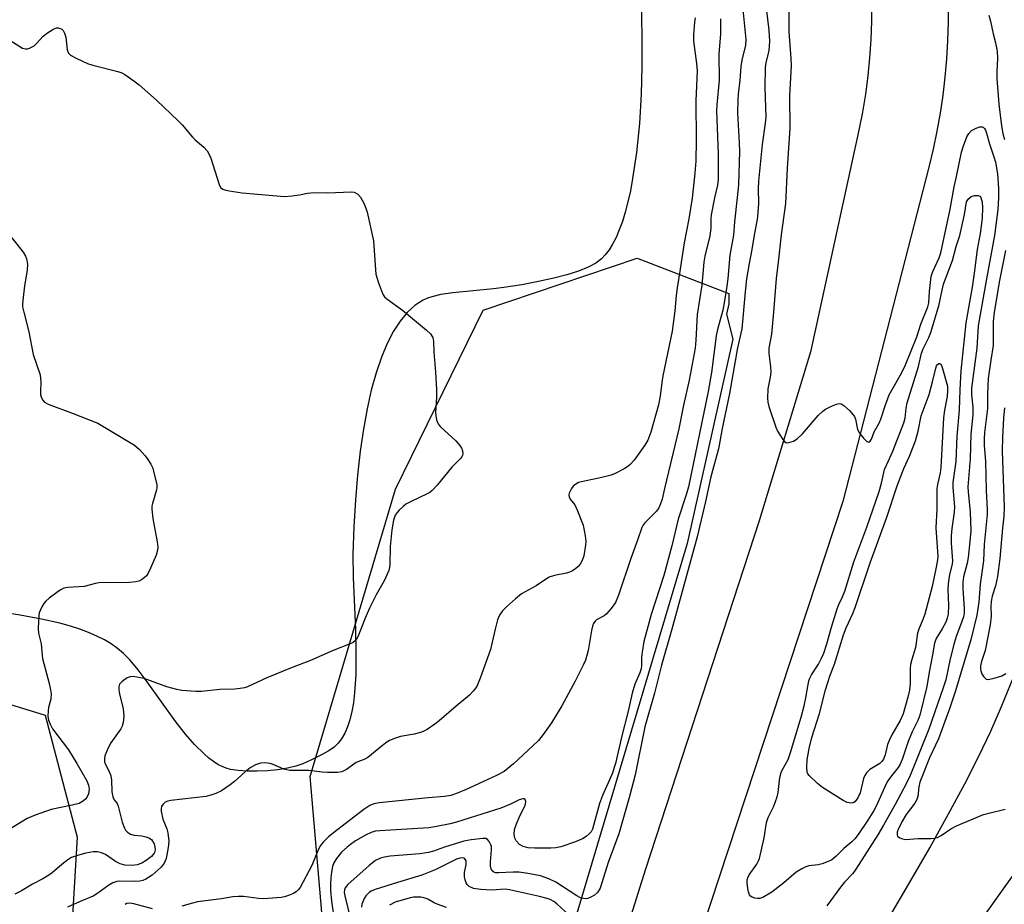
# Model space of a CAD drawing. Units: inches. Extents: x 1225771 to 1231771, y 569454 to 573454.
# Drawn here: x 1230915 to 1231179, y 570458 to 570695 of the extents above; entities that cross this region are included whole.
import ezdxf

# ---------------------------------------------------------------- set-up
doc = ezdxf.new("R2010")
doc.units = ezdxf.units.IN
doc.header["$MEASUREMENT"] = 0
for name, color, linetype in [('NTRL-Pasture Land', 2, 'Continuous'), ('NTRL-Trees', 3, 'Continuous'), ('TRANS-Road', 130, 'Continuous'), ('Undefined', 1, 'Continuous')]:
    doc.layers.add(name, color=color, linetype=linetype)

msp = doc.modelspace()

# ---------------------------------------------------------------- linework, layer by layer
at = {"layer": 'NTRL-Pasture Land'}
msp.add_lwpolyline([(1231081.24, 570699.47), (1231081.44, 570690.54), (1231081.46, 570682.31), (1231081.29, 570674.88), (1231080.82, 570666.99), (1231080.04, 570659.26), (1231078.99, 570652.27), (1231078.37, 570648.99), (1231077.7, 570646.03), (1231076.98, 570643.29), (1231076.22, 570640.79), (1231075.41, 570638.54), (1231074.53, 570636.46), (1231073.61, 570634.65), (1231072.66, 570633.11), (1231071.64, 570631.77), (1231070.6, 570630.71), (1231069.07, 570629.59), (1231067.05, 570628.52), (1231064.47, 570627.46), (1231061.37, 570626.46), (1231057.83, 570625.51), (1231053.74, 570624.61), (1231049.24, 570623.78), (1231044.42, 570623.02), (1231041.63, 570622.69), (1231030.73, 570621.64), (1231027.54, 570621.15), (1231025.1, 570620.57), (1231023.96, 570620.16), (1231022.78, 570619.62), (1231021.66, 570618.97), (1231020.58, 570618.2), (1231019.54, 570617.34), (1231018.49, 570616.31), (1231016.59, 570614.03), (1231014.81, 570611.29), (1231013.12, 570608.03), (1231011.57, 570604.33), (1231010.14, 570600.12), (1231008.87, 570595.52), (1231007.74, 570590.47), (1231006.75, 570585.01), (1231005.91, 570579.11), (1231005.19, 570572.73), (1231004.64, 570566.05), (1231004.22, 570558.88), (1231003.94, 570551.54), (1231003.98, 570545.22), (1231004.59, 570531.19), (1231004.75, 570525.11), (1231004.69, 570519.29), (1231004.38, 570514.32), (1231004.05, 570511.63), (1231003.63, 570509.29), (1231003.1, 570507.11), (1231002.46, 570505.18), (1231001.74, 570503.51), (1231000.88, 570502.03), (1230999.93, 570500.8), (1230998.86, 570499.76), (1230997.43, 570498.77), (1230995.35, 570497.58), (1230992.84, 570496.33), (1230990.48, 570495.3), (1230988.6, 570494.68), (1230986.35, 570494.14), (1230983.79, 570493.71), (1230981, 570493.42), (1230978.21, 570493.28), (1230975.54, 570493.3), (1230973.1, 570493.47), (1230971.09, 570493.79), (1230969.96, 570494.11), (1230968.84, 570494.56), (1230967.72, 570495.14), (1230966.5, 570495.91), (1230965.29, 570496.82), (1230963.98, 570497.93), (1230961.39, 570500.51), (1230959.03, 570503.22), (1230956.43, 570506.54), (1230948.7, 570517.32), (1230946.35, 570520.47), (1230944.19, 570523.07), (1230942.36, 570524.92), (1230940.78, 570526.23), (1230939.08, 570527.43), (1230937.26, 570528.52), (1230935.24, 570529.56), (1230933.03, 570530.52), (1230930.69, 570531.4), (1230928.13, 570532.22), (1230925.26, 570533.01), (1230920.39, 570534.13), (1230914.64, 570535.2), (1230892.03, 570538.67)], dxfattribs=at)
at = {"layer": 'NTRL-Trees'}
for points in [[(1231056.16, 570428.73), (1231033.82, 570403.59), (1231011.47, 570414.76), (1230996.39, 570446.05), (1230992.48, 570491.85), (1231015.38, 570568.95), (1231038.84, 570616.99), (1231080.18, 570630.95), (1231104.76, 570621.46), (1231104.76, 570618.66), (1231104.2, 570615.87), (1231105.88, 570609.17), (1231093.59, 570554.42)], [(1230856.17, 570338.23), (1230809.25, 570315.33), (1230781.72, 570312.76), (1230752.27, 570316.45), (1230686.47, 570309.46), (1230658.99, 570312.82), (1230628.81, 570325.94), (1230604.23, 570355.55), (1230608.7, 570377.89), (1230616.44, 570387.14), (1230634.4, 570408.62), (1230684.12, 570445.49), (1230715.96, 570480.68), (1230740.94, 570502.53), (1230788.66, 570520.5), (1230868.7, 570524.56), (1230921.38, 570508.35), (1230929.91, 570475.65), (1230928.47, 570451.61), (1230905.89, 570414.21)]]:
    msp.add_lwpolyline(points, close=True, dxfattribs=at)
at = {"layer": 'TRANS-Road'}
for points in [[(1231146.53, 570451.9), (1231153.04, 570462.95), (1231158.68, 570472.73), (1231163.76, 570481.84), (1231168.12, 570489.95), (1231171.91, 570497.37), (1231175.12, 570504.07), (1231177.99, 570510.65), (1231181.15, 570518.56)], [(1231181.09, 570465.52), (1231171.04, 570451.52)]]:
    msp.add_lwpolyline(points, dxfattribs=at)
for points in [[(1231056.92, 570385.75, 0), (1231082.55, 570467.14, 0), (1231113.04, 570560.58, 0), (1231126.9, 570606.16, 0), (1231139.79, 570665.26, 0), (1231140.75, 570670.08, 0), (1231141.55, 570674.92, 0), (1231142.19, 570679.79, 0), (1231142.67, 570684.68, 0), (1231142.99, 570689.58, 0), (1231143.15, 570694.49, 0), (1231143.15, 570699.4, 0)], [(1231163.62, 570699.08, 0), (1231163.62, 570694.18, 0), (1231163.48, 570689.27, 0), (1231163.19, 570684.37, 0), (1231162.76, 570679.49, 0), (1231162.18, 570674.61, 0), (1231161.46, 570669.76, 0), (1231160.6, 570664.93, 0), (1231159.59, 570660.12, 0), (1231158.44, 570655.36, 0), (1231135.39, 570565.65, 0), (1231088, 570421.72, 0)]]:
    msp.add_polyline3d(points, dxfattribs=at)
at = {"layer": 'Undefined'}
for points, elevation in [([(1231107.12, 570711.97), (1231109.38, 570689.56), (1231109.23, 570688.03), (1231108.3, 570684.06), (1231107.97, 570682.32), (1231107.75, 570678.61), (1231107.26, 570674.86), (1231107.17, 570673.43), (1231107.12, 570669.92), (1231107.61, 570661.81), (1231107.67, 570659.52), (1231107.43, 570650.62), (1231106.99, 570647.18), (1231106.34, 570640.69), (1231106.08, 570637.08), (1231105.1, 570631.76), (1231104.51, 570625.43), (1231104.24, 570623.38), (1231103.55, 570618.97), (1231103.14, 570616.94), (1231101.78, 570611.75), (1231101.42, 570610.06), (1231100.16, 570600.23), (1231099.28, 570595.17), (1231093.93, 570569.59), (1231093.33, 570567.4), (1231091.17, 570560.91), (1231089.53, 570553.8), (1231087.31, 570545.82), (1231083.99, 570535.32), (1231083.05, 570532.05), (1231082.03, 570528.06), (1231081.5, 570525.23), (1231081.34, 570523.8), (1231081.39, 570521.69), (1231081.29, 570520.76), (1231080.91, 570519.65), (1231079.6, 570516.65), (1231078.85, 570514.2), (1231077.79, 570509.44), (1231076.05, 570502.83), (1231074.4, 570495.34), (1231073.46, 570492.57), (1231070.93, 570486.81), (1231070.08, 570484.65), (1231068.22, 570477.79), (1231067.86, 570477.09), (1231067.34, 570476.47), (1231066.5, 570475.76), (1231065.56, 570475.16), (1231063.37, 570474.26), (1231059.73, 570473.01), (1231058.4, 570472.79), (1231057.06, 570472.7), (1231052.73, 570472.63), (1231050.94, 570472.76), (1231049.59, 570473.1), (1231048.67, 570473.66), (1231047.73, 570474.67), (1231047.35, 570475.37), (1231047.16, 570476.34), (1231047.31, 570477.63), (1231047.8, 570479.19), (1231048.81, 570481.53), (1231050.06, 570483.93), (1231050.27, 570484.56), (1231050.31, 570485.2), (1231050.14, 570485.74), (1231049.87, 570485.91), (1231049.48, 570485.89), (1231048.54, 570485.59), (1231046.25, 570484.47), (1231043.62, 570483.44), (1231031.7, 570479.64), (1231030, 570479.19), (1231025.91, 570478.39), (1231024.26, 570478.16), (1231011.11, 570477.36), (1231009.93, 570477.2), (1231008.87, 570476.89), (1231007.35, 570476.17), (1231004.66, 570474.61), (1231003.24, 570473.66), (1231002.35, 570472.95), (1231000.91, 570471.56), (1230999.52, 570469.91), (1230998.83, 570468.77), (1230998.45, 570467.72), (1230998.16, 570466.25), (1230997.99, 570464.84), (1230997.88, 570462.93), (1230997.88, 570461.32), (1230998.15, 570458.41), (1230999.43, 570449.9)], 642), ([(1231114.51, 570700.27), (1231115.57, 570692.07), (1231115.73, 570689.14), (1231115.53, 570686.56), (1231114.72, 570683.37), (1231114.51, 570682.03), (1231114.48, 570676.7), (1231114.69, 570668.77), (1231114.54, 570667.16), (1231113.77, 570661.37), (1231112.73, 570651.54), (1231112.63, 570649.48), (1231112.76, 570645.63), (1231112.58, 570643.07), (1231112.36, 570641.36), (1231111.56, 570637.08), (1231111, 570633.27), (1231110.22, 570629.46), (1231109.52, 570625.39), (1231109.14, 570621.91), (1231108.27, 570611.94), (1231107.09, 570606.82), (1231104.97, 570594.59), (1231102.98, 570585.25), (1231102.02, 570579.79), (1231099.93, 570572.26), (1231098.57, 570565.62), (1231096.31, 570556.21), (1231089.49, 570531.44), (1231086.69, 570521.78), (1231084.87, 570514.24), (1231082.22, 570505.23), (1231079.65, 570492.33), (1231078.16, 570486.55), (1231075.26, 570476.47), (1231072.45, 570468.82), (1231070.26, 570461.97), (1231069.58, 570460.74), (1231068.76, 570460.02), (1231067.78, 570459.49), (1231067, 570459.19), (1231066.49, 570459.11), (1231065.76, 570459.13), (1231065.02, 570459.33), (1231064.01, 570459.85), (1231058.41, 570463.54), (1231056.5, 570464.4), (1231054.25, 570465.22), (1231051.42, 570465.79), (1231048.57, 570466.21), (1231046.93, 570466.24), (1231043.07, 570466.02), (1231042.23, 570466.09), (1231041.73, 570466.25), (1231041.2, 570466.71), (1231041.02, 570467.14), (1231040.87, 570467.89), (1231040.86, 570469.02), (1231041.1, 570472.22), (1231041.07, 570473.08), (1231040.95, 570473.59), (1231040.49, 570474.5), (1231040.01, 570475.03), (1231039.59, 570475.23), (1231038.81, 570475.3), (1231035.65, 570474.91), (1231033.69, 570474.54), (1231028.52, 570472.92), (1231025.58, 570471.83), (1231024.2, 570471.5), (1231021.93, 570471.17), (1231013.9, 570470.5), (1231012.42, 570470.29), (1231011.36, 570470), (1231009.99, 570469.32), (1231008.26, 570467.99), (1231002.61, 570462.9), (1231001.88, 570462.06), (1231001.64, 570461.47), (1231001.6, 570460.74), (1231001.74, 570459.89), (1231003.33, 570453.3)], 640), ([(1231120.91, 570698.79), (1231120.85, 570691.74), (1231121.44, 570684.44), (1231121.5, 570682.62), (1231121.05, 570674.47), (1231121.18, 570665.82), (1231120.45, 570655.05), (1231119.98, 570645.54), (1231118.85, 570637.19), (1231118.06, 570629.82), (1231117.48, 570625.43), (1231116.78, 570616.39), (1231116.22, 570610.57), (1231115.54, 570606.75), (1231115.51, 570605.33), (1231115.98, 570601.78), (1231116.05, 570600.33), (1231115.91, 570598.97), (1231115.22, 570595.87), (1231115.14, 570593.36), (1231115.23, 570592.26), (1231115.5, 570591.13), (1231117.39, 570585.58), (1231117.86, 570584.53), (1231118.45, 570583.49), (1231119.27, 570582.27), (1231119.81, 570581.66), (1231120.21, 570581.42), (1231120.9, 570581.43), (1231122.14, 570581.87), (1231123.11, 570582.42), (1231124.59, 570583.83), (1231128.79, 570588.67), (1231130.03, 570589.92), (1231130.75, 570590.41), (1231132.34, 570591.19), (1231133.69, 570591.74), (1231134.47, 570591.9), (1231134.95, 570591.82), (1231135.64, 570591.4), (1231137.16, 570590.01), (1231138.16, 570588.92), (1231138.49, 570588.45), (1231138.8, 570587.7), (1231139.36, 570584.95), (1231139.83, 570583.96), (1231140.91, 570582.63), (1231141.85, 570581.72), (1231142.36, 570581.52), (1231142.75, 570581.81), (1231143.06, 570582.38), (1231143.82, 570584.33), (1231145.1, 570586.7), (1231145.58, 570587.76), (1231146.7, 570591.32), (1231147.83, 570594.25), (1231148.49, 570595.53), (1231151.11, 570600.07), (1231152.17, 570602.34), (1231155.26, 570609.85), (1231156.31, 570613.19), (1231158.17, 570617.88), (1231158.43, 570618.91), (1231158.59, 570621.94), (1231159.08, 570626.03), (1231159.5, 570627.38), (1231161.2, 570630.99), (1231161.7, 570632.31), (1231164.17, 570644.06), (1231165.21, 570650.05), (1231165.86, 570652.81), (1231167.2, 570659.37), (1231167.72, 570661.07), (1231168.62, 570663.42), (1231169.17, 570664.36), (1231169.93, 570665.14), (1231171.12, 570665.8), (1231172.11, 570666.15), (1231172.8, 570666.14), (1231173.01, 570666.05), (1231173.36, 570665.71), (1231173.64, 570665.25), (1231173.95, 570664.44), (1231174.7, 570661.62), (1231175.94, 570658.06), (1231176.35, 570656.65), (1231176.88, 570653.57), (1231177.19, 570649.62), (1231177.16, 570647.09), (1231176.94, 570643.95), (1231176.1, 570636.99), (1231173.89, 570625.33), (1231171.69, 570612.78), (1231171.29, 570606.77), (1231169.88, 570596.05), (1231169.88, 570594.28), (1231170.23, 570590.92), (1231170.23, 570588.9), (1231169.72, 570583.73), (1231169.55, 570577.08), (1231168.95, 570569.55), (1231169.01, 570568.11), (1231169.57, 570562.84), (1231169.69, 570557.81), (1231169.47, 570554.93), (1231169.01, 570550.6), (1231168.73, 570549.15), (1231167.78, 570545.42), (1231167.55, 570544), (1231167.55, 570542.35), (1231167.95, 570536.91), (1231167.91, 570535.8), (1231167.74, 570534.74), (1231167.25, 570533.16), (1231165.79, 570529.4), (1231165.15, 570527.31), (1231164.18, 570523.49), (1231163, 570517.86), (1231162.34, 570515.63), (1231158.49, 570504.61), (1231153.48, 570492.17), (1231152.49, 570490.13), (1231149.4, 570484.42), (1231146.25, 570478.8), (1231144.75, 570476.28), (1231138.9, 570467.04), (1231138.03, 570465.86), (1231135.87, 570463.51), (1231134.76, 570462.17), (1231131.05, 570457.24)], 638), ([(1231174.53, 570696.12), (1231174.99, 570694.45), (1231175.71, 570691.06), (1231176.34, 570688.68), (1231176.75, 570686.44), (1231176.84, 570684.49), (1231176.69, 570680.99), (1231176.69, 570679.08), (1231177.2, 570672.21), (1231177.96, 570666.4), (1231178.32, 570664.38), (1231178.75, 570662.7)], 636), ([(1231095.79, 570695.34), (1231095.54, 570694.24), (1231095.27, 570690.85), (1231095.33, 570689.14), (1231096.14, 570683.11), (1231096.28, 570681.2), (1231095.92, 570673.14), (1231096.05, 570662.6), (1231095.93, 570656.94), (1231095.7, 570653.73), (1231094.98, 570647.04), (1231094.02, 570641.47), (1231092.8, 570635.04), (1231091.77, 570627.97), (1231090.91, 570622.96), (1231090.66, 570620.91), (1231090.33, 570616.77), (1231089.55, 570611.32), (1231087.1, 570599.31), (1231086.82, 570597.57), (1231086.39, 570593.88), (1231085.91, 570591.61), (1231083.89, 570584.25), (1231083.08, 570582.11), (1231082.28, 570580.73), (1231080.95, 570578.84), (1231079.4, 570576.75), (1231078.36, 570575.56), (1231077.7, 570575.04), (1231076.69, 570574.43), (1231074.33, 570573.2), (1231073.24, 570572.75), (1231070.68, 570572.09), (1231065.25, 570570.94), (1231064.43, 570570.7), (1231063.47, 570570.14), (1231063.06, 570569.76), (1231062.56, 570569.1), (1231061.96, 570567.89), (1231061.88, 570567.39), (1231061.93, 570566.9), (1231062.24, 570566.3), (1231063.46, 570564.72), (1231064.21, 570563.14), (1231065.67, 570559.29), (1231066.24, 570556.47), (1231066.39, 570555.05), (1231066.34, 570553.92), (1231065.87, 570551.11), (1231065.47, 570549.78), (1231064.92, 570548.81), (1231064.4, 570548.18), (1231063.76, 570547.65), (1231062.81, 570547.05), (1231062.06, 570546.67), (1231061.23, 570546.4), (1231057.99, 570545.79), (1231056.62, 570545.36), (1231055.89, 570544.95), (1231053.1, 570543.04), (1231049.2, 570540.88), (1231047.58, 570539.58), (1231045.14, 570537.37), (1231044.08, 570536.31), (1231043.28, 570535.19), (1231042.72, 570533.91), (1231042.06, 570531.42), (1231041.33, 570527.91), (1231040.83, 570525.97), (1231038.08, 570518.22), (1231037.18, 570516.06), (1231036.22, 570514.74), (1231035.21, 570513.74), (1231031.61, 570510.74), (1231027.11, 570506.8), (1231025.95, 570505.91), (1231023.81, 570504.48), (1231022.82, 570503.94), (1231022.04, 570503.66), (1231020.4, 570503.26), (1231016.69, 570502.63), (1231015.34, 570502.19), (1231013.78, 570501.53), (1231013.04, 570501.09), (1231011.89, 570500.24), (1231007.94, 570496.95), (1231007.15, 570496.55), (1231004.79, 570495.64), (1231002.19, 570493.76), (1231000.95, 570493.12), (1230999.82, 570492.95), (1230997.15, 570492.96), (1230995.67, 570493.04), (1230992.12, 570493.47), (1230987.01, 570493.49), (1230985.36, 570493.84), (1230982.5, 570495.07), (1230981.71, 570495.34), (1230980.26, 570495.53), (1230979.1, 570495.46), (1230977.82, 570495.02), (1230976.34, 570494.21), (1230975, 570493.16), (1230972.17, 570490.54), (1230971.04, 570489.61), (1230968.66, 570488.06), (1230967.16, 570487.3), (1230965.85, 570486.85), (1230964.49, 570486.55), (1230955.11, 570485.46), (1230954.27, 570485.3), (1230953.52, 570485.01), (1230952.98, 570484.5), (1230952.61, 570483.84), (1230952.49, 570483.35), (1230952.49, 570482.56), (1230952.89, 570480.47), (1230954.02, 570477.84), (1230954.29, 570476.77), (1230954.54, 570474.57), (1230954.37, 570472.83), (1230953.8, 570469.93), (1230953.3, 570468.66), (1230952.44, 570467.6), (1230950.04, 570465.44), (1230948.33, 570464.38), (1230947.56, 570464.03), (1230946.79, 570463.82), (1230945.43, 570463.71), (1230941.39, 570463.83), (1230940.55, 570463.73), (1230939.49, 570463.39), (1230938.4, 570462.76), (1230935.48, 570460.56), (1230934.22, 570459.83), (1230930.75, 570458.38), (1230927.36, 570456.84)], 646), ([(1231102.57, 570695.07), (1231102.54, 570691.06), (1231102.09, 570685.67), (1231102.2, 570678.67), (1231101.6, 570672.08), (1231101.51, 570670.4), (1231101.91, 570658.89), (1231101.92, 570652.11), (1231101.71, 570650.49), (1231100.93, 570647.08), (1231100.04, 570642.53), (1231099.94, 570641.45), (1231099.94, 570638.97), (1231099.69, 570636.91), (1231098.39, 570631.49), (1231098.09, 570629.81), (1231097.56, 570623.68), (1231096.33, 570615.79), (1231095.96, 570608.88), (1231095.72, 570606.75), (1231094.13, 570598.2), (1231092.6, 570591.47), (1231091.41, 570585.16), (1231087.51, 570569.16), (1231086.92, 570566.26), (1231086.49, 570564.98), (1231085.98, 570563.96), (1231085.35, 570563.02), (1231082.25, 570559.89), (1231081.71, 570559.22), (1231081.43, 570558.71), (1231080.3, 570555.25), (1231078.5, 570550.34), (1231075.19, 570540.49), (1231074.38, 570538.6), (1231073.26, 570536.98), (1231072, 570535.5), (1231071.32, 570534.99), (1231069.32, 570533.87), (1231068.9, 570533.52), (1231068.52, 570532.97), (1231068.24, 570532.19), (1231067.99, 570531.07), (1231067.09, 570525.66), (1231066.3, 570523.1), (1231065.72, 570521.78), (1231063.52, 570517.42), (1231059.95, 570510.88), (1231057.17, 570506.32), (1231054.99, 570503.12), (1231053.69, 570501.51), (1231052.22, 570500.07), (1231047.02, 570495.29), (1231044.51, 570493.27), (1231042.49, 570492.15), (1231034.36, 570488.36), (1231031.76, 570487.29), (1231030.16, 570486.78), (1231028.49, 570486.52), (1231024.12, 570486.15), (1231010.96, 570484.79), (1231009.54, 570484.53), (1231008.48, 570484.09), (1231006.89, 570483), (1230999.53, 570477.43), (1230997.38, 570475.68), (1230995.95, 570474.27), (1230995.27, 570473.37), (1230994.71, 570472.39), (1230992.95, 570468.01), (1230989.76, 570462.16), (1230989.26, 570461.49), (1230988.71, 570460.97), (1230987.98, 570460.53), (1230986.65, 570459.96), (1230985.56, 570459.58), (1230984.71, 570459.42), (1230980.07, 570459.12), (1230978.62, 570459.2), (1230974.56, 570459.74), (1230973.12, 570459.74), (1230971.67, 570459.62), (1230968.63, 570459.12), (1230962.27, 570458.27), (1230960.86, 570457.94), (1230958.01, 570457.07)], 644), ([(1230908.58, 570691.47), (1230914.52, 570687.67), (1230915.28, 570687.27), (1230916.05, 570687.05), (1230916.58, 570687.09), (1230917.12, 570687.24), (1230918.41, 570687.89), (1230919.07, 570688.45), (1230920.85, 570690.44), (1230921.99, 570691.33), (1230923.42, 570692.28), (1230923.91, 570692.53), (1230924.41, 570692.67), (1230924.89, 570692.65), (1230925.37, 570692.52), (1230925.81, 570692.31), (1230926.18, 570692.01), (1230926.58, 570691.3), (1230926.86, 570690.18), (1230927.24, 570686.8), (1230927.4, 570686.3), (1230927.63, 570685.92), (1230928.17, 570685.4), (1230929.89, 570684.42), (1230932.74, 570683.08), (1230934.14, 570682.66), (1230940.86, 570680.98), (1230941.93, 570680.61), (1230942.71, 570680.18), (1230945.18, 570678.5), (1230946.56, 570677.4), (1230951.21, 570673.31), (1230957.08, 570667.73), (1230958.09, 570666.65), (1230960.86, 570663.33), (1230961.59, 570662.62), (1230963.89, 570660.7), (1230964.82, 570659.66), (1230965.35, 570658.76), (1230965.79, 570657.74), (1230968.04, 570650.64), (1230968.44, 570649.9), (1230969.05, 570649.4), (1230969.56, 570649.2), (1230970.7, 570648.95), (1230974.25, 570648.41), (1230985.55, 570647.46), (1230987.61, 570647.59), (1230989.64, 570647.91), (1230991.76, 570648.34), (1230993.56, 570648.5), (1230997.18, 570648.47), (1231003.46, 570648.69), (1231004.31, 570648.57), (1231005.24, 570648.08), (1231005.96, 570647.24), (1231006.83, 570645.7), (1231007.44, 570644.36), (1231007.77, 570643.24), (1231009.43, 570635.53), (1231009.97, 570627.8), (1231010.12, 570626.6), (1231010.81, 570624.34), (1231011.63, 570622.11), (1231012.09, 570621.05), (1231012.4, 570620.57), (1231012.99, 570619.98), (1231017.24, 570616.96), (1231023.7, 570611.6), (1231024.77, 570610.58), (1231025.34, 570609.64), (1231025.58, 570608.59), (1231025.61, 570605.74), (1231026.07, 570600.38), (1231026.35, 570595.66), (1231026.37, 570593.6), (1231026.11, 570589.56), (1231026.16, 570588.69), (1231026.38, 570587.54), (1231026.79, 570586.47), (1231027.3, 570585.8), (1231031.54, 570581.89), (1231032.61, 570580.64), (1231033.05, 570579.94), (1231033.35, 570579.22), (1231033.42, 570578.47), (1231033.34, 570578.03), (1231033.19, 570577.66), (1231032.73, 570577.05), (1231030.45, 570574.83), (1231026.55, 570570.06), (1231025.2, 570568.62), (1231024.56, 570568.1), (1231023.82, 570567.67), (1231019.36, 570565.6), (1231018.11, 570564.9), (1231017.42, 570564.35), (1231016.36, 570563.33), (1231015.77, 570562.68), (1231015.27, 570561.98), (1231014.81, 570560.62), (1231014.35, 570558.02), (1231013.92, 570553.62), (1231013.87, 570548.79), (1231013.77, 570547.97), (1231013.57, 570547.18), (1231012.29, 570544.38), (1231010.13, 570540.62), (1231008.37, 570537.03), (1231007.2, 570534.4), (1231005.24, 570529.39), (1231004.88, 570528.71), (1231004.56, 570528.31), (1231004, 570527.87), (1231003.23, 570527.48), (1230998.59, 570525.68), (1230992.53, 570522.96), (1230987.6, 570521.14), (1230980.79, 570518.39), (1230975.68, 570515.97), (1230974.85, 570515.7), (1230973.71, 570515.46), (1230972.28, 570515.28), (1230968.22, 570515.18), (1230963.27, 570514.66), (1230961.82, 570514.7), (1230958.06, 570514.97), (1230956.67, 570515.21), (1230953.99, 570515.94), (1230947.89, 570518.15), (1230946.43, 570518.48), (1230944.97, 570518.69), (1230944.13, 570518.64), (1230943.4, 570518.34), (1230942.06, 570517.39), (1230941.34, 570516.63), (1230941.1, 570515.94), (1230941.09, 570515.16), (1230941.27, 570514.04), (1230942.3, 570510), (1230942.43, 570508.06), (1230942.33, 570506.41), (1230942.02, 570505.43), (1230941.67, 570504.7), (1230938.96, 570500.89), (1230938.24, 570499.6), (1230937.38, 570497.42), (1230937.26, 570496.61), (1230937.31, 570495.83), (1230937.56, 570495.07), (1230938.62, 570493.08), (1230939.01, 570492.03), (1230939.16, 570490.91), (1230939.26, 570487.75), (1230939.49, 570486.4), (1230939.86, 570485.66), (1230940.64, 570484.64), (1230940.98, 570483.89), (1230942, 570479.66), (1230942.6, 570478), (1230942.89, 570477.52), (1230943.43, 570476.92), (1230944.27, 570476.4), (1230945.24, 570476.16), (1230947.28, 570475.95), (1230948.39, 570475.72), (1230949.17, 570475.46), (1230949.85, 570475), (1230950.2, 570474.57), (1230950.56, 570473.8), (1230950.8, 570472.96), (1230950.86, 570472.4), (1230950.78, 570471.72), (1230950.61, 570471.3), (1230949.89, 570470.46), (1230948.49, 570469.38), (1230947.27, 570468.67), (1230946.05, 570468.22), (1230944.7, 570468.06), (1230942.76, 570468.13), (1230941.45, 570468.46), (1230940.21, 570469.11), (1230937.51, 570471), (1230936.46, 570471.44), (1230935.36, 570471.68), (1230934.23, 570471.67), (1230932.23, 570471.33), (1230930.02, 570470.72), (1230928.43, 570470.12), (1230927.45, 570469.53), (1230925.82, 570468.33), (1230923.21, 570466.09), (1230922.32, 570465.43), (1230920.7, 570464.45), (1230917.98, 570463.02), (1230915.02, 570461.18), (1230913.18, 570460.37)], 648), ([(1230911.02, 570638.12), (1230915.48, 570632.49), (1230916.09, 570631.49), (1230916.35, 570630.7), (1230916.58, 570629.31), (1230916.55, 570627.72), (1230915.84, 570623.47), (1230915.43, 570620.36), (1230915.28, 570618.67), (1230915.31, 570617.82), (1230915.61, 570616.39), (1230916.99, 570611.11), (1230918.16, 570605.1), (1230920, 570599.66), (1230920.22, 570597.7), (1230920.1, 570595.1), (1230920.14, 570594.26), (1230920.26, 570593.71), (1230920.63, 570592.95), (1230921.16, 570592.31), (1230922.16, 570591.75), (1230928.91, 570589.29), (1230935.45, 570586.69), (1230945.35, 570580.73), (1230946.64, 570579.56), (1230948.23, 570577.87), (1230948.92, 570576.91), (1230949.69, 570575.63), (1230950.21, 570574.57), (1230950.47, 570573.76), (1230951.28, 570570.16), (1230951.33, 570569.33), (1230951.25, 570568.76), (1230950.18, 570565.15), (1230950.02, 570564.36), (1230949.97, 570563.55), (1230950.23, 570561.11), (1230951.44, 570554.85), (1230951.57, 570553.41), (1230951.54, 570552.56), (1230951.12, 570551.21), (1230949.61, 570547.74), (1230948.98, 570546.43), (1230948.52, 570545.72), (1230947.91, 570545.15), (1230947.2, 570544.68), (1230946.45, 570544.29), (1230945.66, 570544.08), (1230943.99, 570543.96), (1230935.76, 570543.8), (1230934.9, 570543.68), (1230931.79, 570542.88), (1230927.46, 570542.58), (1230926.34, 570542.37), (1230925.57, 570541.98), (1230924.83, 570541.5), (1230922.43, 570539.73), (1230921.53, 570538.96), (1230921, 570538.31), (1230920.56, 570537.6), (1230920.07, 570536.6), (1230919.79, 570535.82), (1230919.65, 570534.97), (1230919.56, 570533.51), (1230919.52, 570531.46), (1230919.59, 570530.31), (1230920.33, 570527.44), (1230920.53, 570524.4), (1230920.66, 570523.58), (1230922.45, 570516.8), (1230922.83, 570515.13), (1230923, 570514.02), (1230922.89, 570512.63), (1230922.28, 570510.38), (1230922.16, 570509.52), (1230922.1, 570508.08), (1230922.26, 570506.97), (1230922.67, 570505.94), (1230923.37, 570504.69), (1230927.59, 570499.04), (1230929.89, 570495.37), (1230932.57, 570490.76), (1230933.02, 570489.53), (1230933.15, 570488.52), (1230932.96, 570487.22), (1230932.57, 570486.26), (1230932.24, 570485.86), (1230931.63, 570485.33), (1230930.44, 570484.66), (1230928.56, 570484.17), (1230922.99, 570483.04), (1230918.67, 570481.49), (1230916.55, 570480.59), (1230911.4, 570477.52)], 650), ([(1231179.05, 570632.95), (1231177.43, 570624.89), (1231175.96, 570616.4), (1231175.76, 570613.89), (1231175.76, 570607.52), (1231175.05, 570603.56), (1231174.4, 570598.64), (1231174.16, 570594.53), (1231174.17, 570590.59), (1231173.38, 570584.14), (1231173.27, 570582.42), (1231173.32, 570580.68), (1231173.69, 570576.45), (1231173.84, 570568.59), (1231174.13, 570563.56), (1231174.13, 570562.17), (1231173.3, 570554.12), (1231173.14, 570549.74), (1231172.19, 570543.46), (1231171.9, 570538.64), (1231171.31, 570535.13), (1231169.82, 570528.94), (1231165.62, 570514.84), (1231164.06, 570510.29), (1231161.09, 570501.96), (1231158.59, 570496.94), (1231156.08, 570490.39), (1231155.73, 570489.16), (1231155.48, 570486.51), (1231155.25, 570485.75), (1231154.67, 570484.77), (1231152.41, 570481.71), (1231151.2, 570479.77), (1231150.22, 570477.69), (1231149.99, 570476.94), (1231149.92, 570476.24), (1231150.09, 570475.86), (1231150.65, 570475.43), (1231151.39, 570475.13), (1231152.2, 570474.99), (1231155.6, 570475.3), (1231159.09, 570475.28), (1231159.96, 570475.37), (1231160.81, 570475.56), (1231161.8, 570476.05), (1231164.32, 570477.85), (1231165.84, 570478.66), (1231173.12, 570481.67), (1231174.55, 570482.09), (1231178.93, 570483.14)], 636), ([(1231178.72, 570590.74), (1231178.52, 570588.02), (1231178.22, 570582.88), (1231178.16, 570579.18), (1231178.71, 570564.22), (1231178.62, 570561.72), (1231178.25, 570558.52), (1231177.49, 570550.37), (1231176.84, 570545.54), (1231176.34, 570543.02), (1231175.44, 570540.23), (1231175.15, 570538.87), (1231175.08, 570537.59), (1231175.15, 570534.93), (1231174.88, 570532.53), (1231173.53, 570525.64), (1231172.57, 570522.69), (1231172.33, 570521.6), (1231172.3, 570520.79), (1231172.38, 570520.25), (1231172.69, 570519.46), (1231173.11, 570518.73), (1231173.62, 570518.15), (1231173.83, 570518.03), (1231174.31, 570517.94), (1231174.86, 570517.98), (1231176.01, 570518.22), (1231178.01, 570518.86), (1231179.11, 570519.49)], 634), ([(1231063.3, 570453.42), (1231058.66, 570457.74), (1231057.82, 570458.39), (1231056.83, 570458.94), (1231056.04, 570459.21), (1231054.01, 570459.72), (1231045.93, 570461.53), (1231044.79, 570461.63), (1231041.11, 570461.44), (1231038.27, 570461.54), (1231036.3, 570461.86), (1231035.11, 570462.4), (1231034.56, 570462.88), (1231034.29, 570463.35), (1231034.02, 570464.15), (1231033.85, 570464.99), (1231033.84, 570466.1), (1231034.36, 570468.3), (1231034.28, 570469.28), (1231034, 570469.83), (1231033.67, 570470), (1231033.25, 570470.06), (1231032.59, 570469.99), (1231031.72, 570469.69), (1231026.03, 570466.88), (1231022.45, 570465.41), (1231015.9, 570463.49), (1231009.88, 570461.55), (1231008.87, 570461.15), (1231008.38, 570460.85), (1231007.73, 570460.28), (1231007.36, 570459.84), (1231006.94, 570459.15), (1231006.35, 570457.63), (1231006.25, 570456.88)], 638), ([(1230950.16, 570456.41), (1230945.13, 570457.75), (1230944.06, 570457.88), (1230943.28, 570457.79), (1230942.78, 570457.6)], 644), ([(1231029.07, 570456.78), (1231026.56, 570457.62), (1231025.77, 570457.98), (1231024.03, 570458.96), (1231023.32, 570459.26), (1231022.19, 570459.49), (1231021.03, 570459.56), (1231020.16, 570459.49), (1231019.3, 570459.31), (1231015.28, 570458.14), (1231013.73, 570457.39)], 636)]:
    msp.add_lwpolyline(points, dxfattribs=dict(at, elevation=elevation))
for points, elevation in [([(1231112.6, 570459.14), (1231111.81, 570459.27), (1231111.07, 570459.54), (1231110.64, 570459.81), (1231110.32, 570460.19), (1231110.04, 570460.97), (1231109.87, 570461.84), (1231109.7, 570463.34), (1231109.75, 570464.2), (1231109.91, 570464.74), (1231110.29, 570465.5), (1231112.29, 570468.37), (1231112.69, 570469.1), (1231112.99, 570469.94), (1231114.23, 570475.41), (1231114.88, 570479.53), (1231115.38, 570480.89), (1231116.85, 570483.95), (1231117.76, 570486.44), (1231118, 570487.59), (1231118.52, 570491.59), (1231118.82, 570492.92), (1231119.13, 570493.63), (1231120.67, 570496.42), (1231121.35, 570498.3), (1231124.16, 570507.84), (1231124.97, 570510.88), (1231125.48, 570513.02), (1231126.05, 570516.55), (1231126.37, 570517.89), (1231127, 570519.17), (1231128.88, 570522.04), (1231129.67, 570523.6), (1231130.24, 570524.94), (1231131.05, 570527.43), (1231132.31, 570531.94), (1231133.86, 570536.87), (1231134.31, 570538.02), (1231135.31, 570540.08), (1231135.94, 570541.6), (1231138.31, 570549.5), (1231141.82, 570558.72), (1231145.14, 570568.32), (1231145.78, 570570.53), (1231146.57, 570574.19), (1231147.06, 570575.4), (1231148.8, 570579.12), (1231151.79, 570586.79), (1231152.09, 570587.99), (1231152.38, 570590.65), (1231152.66, 570592.15), (1231155.64, 570601.88), (1231156.52, 570605.4), (1231156.96, 570606.55), (1231158.46, 570609.66), (1231158.97, 570610.95), (1231161.2, 570618.49), (1231161.62, 570620.23), (1231162.38, 570623.92), (1231164.78, 570630.31), (1231165.8, 570634.01), (1231166.76, 570637.02), (1231168.01, 570642.66), (1231168.58, 570646.04), (1231169.1, 570646.84), (1231169.82, 570647.44), (1231170.71, 570647.74), (1231171.73, 570647.71), (1231172.13, 570647.52), (1231172.41, 570647.17), (1231172.78, 570645.92), (1231172.86, 570644.49), (1231172.75, 570641.65), (1231172.27, 570637.49), (1231171.41, 570633.27), (1231170.61, 570626.87), (1231170.06, 570623.14), (1231168.36, 570613.61), (1231167.05, 570600.66), (1231166.75, 570595.59), (1231166.63, 570590.11), (1231166.01, 570583.13), (1231165.66, 570576.35), (1231164.91, 570570.71), (1231164.91, 570569.39), (1231165.32, 570564.2), (1231165.25, 570562.77), (1231164.63, 570558.42), (1231164.47, 570556.43), (1231164.47, 570554.43), (1231164.82, 570549.72), (1231164.69, 570548.82), (1231163.99, 570546.08), (1231163.64, 570543.52), (1231163.59, 570542.08), (1231163.73, 570537.72), (1231163.62, 570535.45), (1231163.4, 570534.35), (1231162.98, 570533.3), (1231162.07, 570531.53), (1231160.4, 570528.86), (1231159.94, 570527.65), (1231159.46, 570524.52), (1231158.51, 570519.87), (1231157.89, 570516), (1231156.01, 570508.35), (1231155.47, 570506.89), (1231154, 570503.83), (1231152.88, 570501.28), (1231151.32, 570496.47), (1231150.79, 570495.21), (1231150.2, 570494.31), (1231148.4, 570492.09), (1231147.44, 570490.73), (1231146.92, 570489.72), (1231144.81, 570484.88), (1231143.9, 570483.08), (1231142.13, 570480.2), (1231139.5, 570476.35), (1231138.61, 570475.2), (1231137.81, 570474.39), (1231135.68, 570472.55), (1231133.47, 570470.42), (1231132.41, 570469.58), (1231131.41, 570469.07), (1231129.81, 570468.47), (1231128.73, 570468.23), (1231126.23, 570467.94), (1231125.41, 570467.67), (1231124.36, 570467.16), (1231122.87, 570466.23), (1231119.56, 570463.35), (1231116.32, 570460.86), (1231113.88, 570459.47), (1231113.12, 570459.19)], 640), ([(1231137.64, 570484.77), (1231136.55, 570484.96), (1231135.48, 570485.44), (1231129.94, 570488.93), (1231128.56, 570489.98), (1231126.33, 570492.14), (1231126.02, 570492.58), (1231125.82, 570493.06), (1231125.69, 570494.43), (1231125.81, 570496.36), (1231126.35, 570499.37), (1231127.09, 570502.35), (1231129.1, 570508.78), (1231130.72, 570515.13), (1231132, 570519.06), (1231133.11, 570522), (1231135.55, 570529.91), (1231136.26, 570531.74), (1231138.08, 570535.65), (1231138.72, 570537.22), (1231142.7, 570549.16), (1231147.23, 570561.48), (1231149.93, 570569.83), (1231151.72, 570574.51), (1231153.3, 570577.84), (1231154.84, 570581.95), (1231155.58, 570584.49), (1231156.44, 570588.59), (1231158.55, 570594.36), (1231159.44, 570597.72), (1231160.29, 570601.43), (1231160.54, 570602.03), (1231160.81, 570602.41), (1231161.1, 570602.62), (1231161.39, 570602.67), (1231161.76, 570602.38), (1231162.16, 570601.29), (1231163.45, 570596.6), (1231163.5, 570595.53), (1231163.36, 570593.78), (1231162.69, 570590.12), (1231162.43, 570588.13), (1231161.69, 570574.73), (1231161.48, 570573.35), (1231160.77, 570570.21), (1231160.63, 570569.11), (1231160.64, 570563.6), (1231160.37, 570558.55), (1231160.85, 570550.89), (1231160.78, 570549.97), (1231160.41, 570548.01), (1231159.31, 570542.87), (1231157.34, 570535.39), (1231156.88, 570533.99), (1231155.77, 570531.38), (1231155.43, 570530.3), (1231154.88, 570526.53), (1231153.87, 570523.25), (1231153.58, 570521.95), (1231153.48, 570520.88), (1231153.42, 570516.95), (1231153.23, 570515.08), (1231152.82, 570513.2), (1231151.58, 570508.73), (1231150.77, 570506.87), (1231148.55, 570503.03), (1231147.78, 570501.53), (1231147.41, 570500.45), (1231146.73, 570497.68), (1231146.26, 570496.5), (1231145.81, 570495.88), (1231145.28, 570495.38), (1231142.64, 570493.8), (1231141.69, 570492.86), (1231141.26, 570492.17), (1231140.95, 570491.36), (1231140, 570487.54), (1231139.45, 570486.21), (1231139, 570485.5), (1231138.62, 570485.12), (1231138.16, 570484.86)], 642)]:
    msp.add_lwpolyline(points, close=True, dxfattribs=dict(at, elevation=elevation))

doc.saveas('drawing.dxf')
